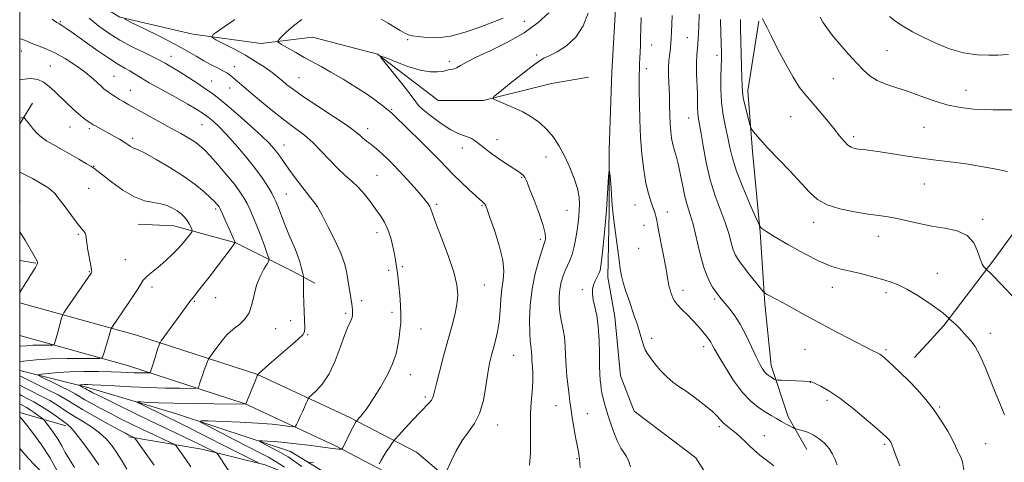
# Model space of a CAD drawing. Extents: x 2194800 to 2197700, y 302300 to 305200.
# Drawn here: x 2195000 to 2195348, y 303701 to 303857 of the extents above; entities that cross this region are included whole.
import ezdxf

# ---------------------------------------------------------------- set-up
doc = ezdxf.new("R2010")
doc.units = 0
doc.header["$MEASUREMENT"] = 0
doc.linetypes.add('rvrstm', pattern=[117.1, 50, -3.9, 0.5, -3.9, 0.5, -3.9, 0.5, -3.9, 50])
for name, color, linetype, lineweight in [('BREAKLINE DTM HARD', 7, 'Continuous', 0), ('CONTOUR INDEX', 41, 'Continuous', 13), ('CONTOUR INTERMEDIATE', 44, 'Continuous', 0), ('GRID LINE', 7, 'Continuous', 0), ('SPOT ELEVATION DTM', 2, 'Continuous', 13), ('STREAM - RIVER SINGLE LINE', 142, 'rvrstm', 0)]:
    doc.layers.add(name, color=color, linetype=linetype, lineweight=lineweight)

msp = doc.modelspace()

# ---------------------------------------------------------------- linework, layer by layer
at = {"layer": 'BREAKLINE DTM HARD', "extrusion": (0.05454426625547457, 0.08725886454686117, 0.9946913157239509), "elevation": 147308.2685300731, "flags": 128}
msp.add_lwpolyline([(-1700244.149039318, -1413436.667199097), (-1700244.149039318, -1413445.316055957)], dxfattribs=at)
at = {"layer": 'BREAKLINE DTM HARD', "extrusion": (0.1184601468789813, -0.01979227940743241, 0.992761531928624), "elevation": 255082.6213921826, "flags": 128}
msp.add_lwpolyline([(661344.7445367101, -2099490.359642992), (661344.7445367101, -2099496.129728347)], dxfattribs=at)
at = {"layer": 'BREAKLINE DTM HARD', "extrusion": (-0.04399950973652539, -0.04827508047064005, 0.9978644996934699), "elevation": -110193.3812233421, "flags": 128}
msp.add_lwpolyline([(1417905.669480377, 1699735.671273573), (1417905.669480377, 1699727.250929162)], dxfattribs=at)
at = {"layer": 'BREAKLINE DTM HARD', "extrusion": (0.1874945944014744, -0.05443428487814968, 0.980756180556631), "elevation": 396082.7837025819, "flags": 128}
msp.add_lwpolyline([(903667.028244518, -1984130.909890242), (903667.028244518, -1984148.24783147)], dxfattribs=at)
at = {"layer": 'BREAKLINE DTM HARD'}
for points in [[(2195000, 303879.259, 1070.781), (2195015.11, 303870.86, 1069.45), (2195035.43, 303858.27, 1068.03), (2195061.22, 303852.27, 1066.48), (2195085.37, 303849.01, 1064.52), (2195103.48, 303851.23, 1062.8), (2195126.53, 303845.23, 1062.02), (2195147.4, 303829.35, 1060.72), (2195147.95, 303828.8, 1060.3), (2195163.87, 303828.83, 1060.18), (2195188, 303834.9, 1058.69), (2195201.17, 303837.11, 1058.4)], [(2195261.33, 303856.91, 1069.85), (2195257.48, 303832.22, 1068.55), (2195259.13, 303810.82, 1067.65), (2195261.87, 303782.29, 1065.87), (2195263.51, 303757.05, 1063.67), (2195265.7, 303735.11, 1062.6), (2195271.73, 303717, 1060.46), (2195278.31, 303705.48, 1059.21)], [(2195394.37, 303849.99, 1074.17), (2195375.61, 303823.83, 1071.87), (2195361.78, 303796.19, 1069.57), (2195344.5, 303772.49, 1068.4), (2195326.72, 303749.3, 1065.72), (2195322.02, 303744.16, 1065.26)], [(2195041.86, 303785.07, 1078.82), (2195054.48, 303784.52, 1078.88), (2195076.43, 303778.48, 1075.97), (2195096.18, 303768.6, 1072.7), (2195104.41, 303764.21, 1071.34)], [(2195321.22, 302913.2, 1039.12), (2195316.56, 302919.9, 1039.19), (2195299.85, 302949.95, 1040.35), (2195286.29, 302990.44, 1040.56), (2195276.33, 303038.46, 1040.77), (2195269.97, 303117.63, 1042.13), (2195264.03, 303194.25, 1043.97), (2195256.16, 303268.9, 1046.07), (2195249.62, 303337.78, 1048.37), (2195236.33, 303370.09, 1048.9), (2195210.07, 303406.14, 1051.15), (2195188.39, 303441.08, 1053.72), (2195180.43, 303472.29, 1055.24), (2195182.21, 303555.88, 1057.13), (2195185.07, 303631.87, 1060.17), (2195169.36, 303679.86, 1062.48), (2195140.28, 303704.47, 1064.79), (2195116.68, 303716.74, 1068.36), (2195083.86, 303732.09, 1072.03), (2195041.32, 303745.88, 1076.96), (2195000, 303757.344, 1081.762)], [(2195321.2, 302893.58, 1038.99), (2195307.04, 302913.97, 1039.19), (2195289.56, 302945.41, 1040.35), (2195275.46, 302987.51, 1040.56), (2195265.22, 303036.87, 1040.77), (2195258.8, 303116.75, 1042.13), (2195252.88, 303193.23, 1043.97), (2195245.02, 303267.78, 1046.07), (2195238.63, 303335.06, 1048.37), (2195226.48, 303364.58, 1048.9), (2195200.77, 303399.88, 1051.15), (2195177.96, 303436.64, 1053.72), (2195169.2, 303471, 1055.24), (2195171.01, 303556.21, 1057.13), (2195173.8, 303630.29, 1060.17), (2195159.7, 303673.36, 1062.48), (2195134, 303695.11, 1064.79), (2195111.72, 303706.69, 1068.36), (2195079.74, 303721.65, 1072.03), (2195038.09, 303735.15, 1076.96), (2195000, 303745.719, 1081.422)], [(2195000, 303733.358, 1076.804), (2195024.06, 303727.38, 1073.55), (2195055.06, 303718.23, 1070.72), (2195095.74, 303704.73, 1066.94), (2195120.94, 303689.28, 1062.85), (2195138.87, 303677.69, 1060.65), (2195155.36, 303657.86, 1059.7), (2195162.18, 303630.27, 1058.97), (2195160.31, 303588.64, 1056.97), (2195155.12, 303496.64, 1054.51), (2195156.62, 303463.72, 1053.25), (2195173.14, 303422.6, 1051.99), (2195186.633, 303385.088, 1049.885)], [(2195038.56, 303709.91, 1078.29), (2195064.35, 303705.51, 1074.72), (2195086.84, 303700.02, 1071.75), (2195108.78, 303691.24, 1068.9), (2195123.05, 303683.56, 1066.7), (2195134.02, 303667.65, 1065.75), (2195140.6, 303648.44, 1066.22), (2195142.24, 303634.73, 1067.17)]]:
    msp.add_polyline3d(points, dxfattribs=at)
at = {"layer": 'CONTOUR INDEX', "flags": 128}
for points, elevation in [([(2195198.1619, 303699.041), (2195197.96, 303701.889), (2195197.663, 303703.9400000001), (2195197.208, 303706.333), (2195196.568, 303709.861), (2195195.863, 303713.937), (2195195.247, 303717.626), (2195194.828, 303720.2760000001), (2195194.533, 303722.356), (2195194.244, 303724.618), (2195193.879, 303727.627), (2195193.499, 303731.202), (2195193.2, 303734.974), (2195193.037, 303738.6340000001), (2195192.894, 303742.0951), (2195192.614, 303745.327), (2195192.097, 303748.322), (2195191.482, 303751.1570000001), (2195190.965, 303753.9280000001), (2195190.705, 303756.7070000001), (2195190.719, 303759.4510000001), (2195190.989, 303762.089), (2195191.486, 303764.5550000001), (2195192.154, 303766.802), (2195192.927, 303768.7860000001), (2195193.745, 303770.5251), (2195194.561, 303772.296), (2195195.335, 303774.4389000001), (2195196.028, 303777.171), (2195196.6199, 303780.2100000001), (2195197.097, 303783.15), (2195197.448, 303785.6850000001), (2195197.697, 303787.9130000001), (2195197.871, 303790.029), (2195197.962, 303792.23), (2195197.817, 303794.719), (2195197.244, 303797.698), (2195196.115, 303801.2770000001), (2195194.549, 303805.194), (2195192.726, 303809.0910000001), (2195190.789, 303812.6680000001), (2195188.713, 303815.851), (2195186.434, 303818.6200000001), (2195183.895, 303820.976), (2195181.057, 303823.001), (2195177.891, 303824.797), (2195174.461, 303826.4280000001), (2195171.222, 303827.8050000001), (2195168.726, 303828.801), (2195167.465, 303829.421), (2195167.694, 303830.208), (2195169.61, 303831.8360000001), (2195173.178, 303834.7010000001), (2195177.441, 303838.0930000001), (2195181.211, 303841.025), (2195183.656, 303842.7870000001), (2195185.36, 303843.779), (2195187.267, 303844.682), (2195190.0559, 303846.084), (2195193.369, 303848.2280000001), (2195196.588, 303851.2670000001), (2195199.1899, 303855.2380000001), (2195201.037, 303859.724)], 1060), ([(2195093.601, 303699.221), (2195090.67, 303701.1), (2195087.939, 303702.6919), (2195084.957, 303704.274), (2195075.973, 303708.8731), (2195066.239, 303713.888), (2195063.969, 303715.1290000001), (2195064.087, 303715.556), (2195066.694, 303715.5320000001), (2195071.657, 303715.3640000001), (2195077.901, 303715.111), (2195084.12, 303714.774), (2195089.228, 303714.3640000001), (2195093.0269, 303713.9550000001), (2195095.545, 303713.6301000001), (2195096.888, 303713.485), (2195097.495, 303713.659), (2195097.886, 303714.302), (2195098.474, 303715.497), (2195099.231, 303717.0710000001), (2195100.0221, 303718.785), (2195100.731, 303720.416), (2195101.304, 303721.8080000001), (2195101.707, 303722.822), (2195101.971, 303723.4110000001), (2195102.384, 303723.9060000001), (2195103.3, 303724.731), (2195104.956, 303726.2660000001), (2195107.11, 303728.708), (2195109.403, 303732.2100000001), (2195111.526, 303736.743), (2195113.366, 303741.5550000001), (2195114.859, 303745.7100000001), (2195115.964, 303748.5119), (2195117.224, 303751.289), (2195117.514, 303752.1610000001), (2195117.656, 303752.9300000001), (2195117.703, 303753.626), (2195117.697, 303754.2880000001), (2195117.649, 303755.001), (2195117.558, 303755.8590000001), (2195117.423, 303756.947), (2195117.235, 303758.2990000001), (2195116.986, 303759.936), (2195115.96, 303766.203), (2195115.568, 303768.501), (2195114.872, 303771.2280000001), (2195113.537, 303774.824), (2195111.397, 303779.4730000001), (2195108.963, 303784.3200000001), (2195106.91, 303788.2540000001), (2195105.189, 303791.469), (2195105.055, 303791.611), (2195104.8969, 303791.801), (2195102.9561, 303794.291), (2195100.594, 303797.35), (2195097.751, 303801.0700000001), (2195095.123, 303804.5870000001), (2195093.235, 303807.235), (2195091.935, 303809.1420000001), (2195090.905, 303810.6300000001), (2195089.798, 303812.0430000001), (2195088.166, 303813.801), (2195085.531, 303816.3420000001), (2195081.658, 303819.8910000001), (2195077.258, 303823.813), (2195073.2839, 303827.2560000001), (2195070.407, 303829.617), (2195068.1761, 303831.274), (2195065.862, 303832.8540000001), (2195062.942, 303834.8150000001), (2195059.727, 303836.9510000001), (2195056.735, 303838.8860000001), (2195054.379, 303840.3310000001), (2195052.651, 303841.3300000001), (2195051.438, 303842.013), (2195050.539, 303842.535), (2195049.3941, 303843.16), (2195047.353, 303844.177), (2195043.992, 303845.7920000001), (2195039.787, 303847.8740000001), (2195035.4361, 303850.2070000001), (2195031.495, 303852.626), (2195027.942, 303855.1730000001), (2195024.6101, 303857.9390000001)], 1070), ([(2195219.789, 303858.235), (2195219.633, 303854.2940000001), (2195219.527, 303851.013), (2195219.459, 303848.3200000001), (2195219.39, 303846.002), (2195219.294, 303843.876), (2195219.189, 303841.8810000001), (2195219.105, 303839.9880000001), (2195219.065, 303838.083), (2195219.06, 303835.719), (2195219.075, 303832.3620000001), (2195219.111, 303827.6620000001), (2195219.227, 303821.991), (2195219.5, 303815.9010000001), (2195219.985, 303809.9080000001), (2195220.653, 303804.3850000001), (2195221.453, 303799.666), (2195222.327, 303795.9940000001), (2195223.183, 303793.24), (2195223.919, 303791.1840000001), (2195224.46, 303789.6190000001), (2195224.83, 303788.4070000001), (2195225.08, 303787.422), (2195225.274, 303786.4570000001), (2195225.541, 303784.976), (2195226.025, 303782.361), (2195228.544, 303769.2170000001), (2195229.1, 303766.172), (2195229.447, 303764.213), (2195229.702, 303762.904), (2195229.961, 303761.868), (2195230.242, 303760.953), (2195230.545, 303760.068), (2195230.906, 303759.1209), (2195231.501, 303758.0099000001), (2195232.542, 303756.6350000001), (2195234.153, 303754.937), (2195236.102, 303753.0270000001), (2195238.067, 303751.0580000001), (2195239.782, 303749.175), (2195241.199, 303747.4839000001), (2195243.1841, 303745.0270000001), (2195243.836, 303744.1950000001), (2195244.36, 303743.4229000001), (2195244.879, 303742.492), (2195245.699, 303740.965), (2195247.169, 303738.3480000001), (2195249.514, 303734.393), (2195252.449, 303729.824), (2195255.562, 303725.611), (2195258.507, 303722.501), (2195261.194, 303720.346), (2195263.601, 303718.7770000001), (2195265.72, 303717.4790000001), (2195267.609, 303716.3530000001), (2195269.3441, 303715.355), (2195270.962, 303714.459), (2195273.37, 303713.172), (2195273.96, 303712.873), (2195274.444, 303712.697), (2195276.642, 303712.1300000001), (2195278.516, 303711.5150000001), (2195280.605, 303710.577), (2195282.677, 303709.269), (2195284.584, 303707.65), (2195286.201, 303705.8040000001), (2195287.438, 303703.827), (2195288.353, 303701.866), (2195289.037, 303700.0750000001)], 1060), ([(2195262.6141, 303857.7940000001), (2195262.945, 303856.971), (2195264.245, 303854.5380000001), (2195265.726, 303851.6739000001), (2195268.009, 303847.165), (2195270.741, 303841.893), (2195273.435, 303837.047), (2195275.7449, 303833.49), (2195277.859, 303830.7980000001), (2195280.1031, 303828.2230000001), (2195282.692, 303825.208), (2195285.403, 303821.9680000001), (2195287.902, 303818.9110000001), (2195289.931, 303816.376), (2195291.541, 303814.4350000001), (2195292.858, 303813.09), (2195294.018, 303812.3080000001), (2195295.201, 303811.914), (2195296.596, 303811.6960000001), (2195298.405, 303811.4670000001), (2195300.882, 303811.139), (2195304.294, 303810.649), (2195313.7721, 303809.2010000001), (2195318.694, 303808.486), (2195323.046, 303807.92), (2195327.038, 303807.436), (2195331.05, 303806.927), (2195335.376, 303806.3040000001), (2195339.959, 303805.562), (2195344.653, 303804.714), (2195349.288, 303803.796)], 1070), ([(2195000, 303741.921), (2195000.443, 303741.965), (2195002.401, 303742.1400000001), (2195004.62, 303742.2810000001), (2195006.977, 303742.351), (2195009.167, 303742.367), (2195010.84, 303742.3601), (2195011.76, 303742.3750000001), (2195012.142, 303742.52), (2195012.311, 303742.921), (2195012.879, 303744.8471000001), (2195013.329, 303746.4280000001), (2195014.829, 303751.91), (2195015.125, 303752.8630000001), (2195015.641, 303753.8080000001), (2195016.823, 303755.5540000001), (2195025.27, 303767.8540000001), (2195025.42, 303768.1), (2195025.484, 303768.3360000001), (2195025.443, 303768.985), (2195025.203, 303770.4500000001), (2195024.148, 303775.8860000001), (2195023.689, 303778.5220000001), (2195023.475, 303780.27), (2195023.3679, 303781.301), (2195023.156, 303781.971), (2195022.648, 303782.639), (2195021.72, 303783.675), (2195020.265, 303785.4500000001), (2195018.262, 303788.1560000001), (2195016.035, 303791.252), (2195013.991, 303794.019), (2195012.425, 303795.9180000001), (2195011.171, 303797.137), (2195009.951, 303798.047), (2195008.512, 303798.9670000001), (2195006.721, 303800.0060000001), (2195004.472, 303801.221), (2195001.744, 303802.628), (2195000, 303803.4981)], 1080), ([(2195037.895, 303698.546), (2195036.18, 303701.3590000001), (2195034.355, 303704.2320000001), (2195032.552, 303706.85), (2195030.6, 303709.2120000001), (2195028.248, 303711.3949000001), (2195025.349, 303713.465), (2195022.157, 303715.443), (2195019.0259, 303717.34), (2195016.204, 303719.17), (2195013.502, 303720.9560000001), (2195010.623, 303722.725), (2195007.4021, 303724.4749), (2195004.206, 303726.083), (2195001.5341, 303727.398), (2195000, 303728.1840000001)], 1080)]:
    msp.add_lwpolyline(points, dxfattribs=dict(at, elevation=elevation))
at = {"layer": 'CONTOUR INTERMEDIATE', "flags": 128}
for points, elevation in [([(2195180.277, 303699.893), (2195180.582, 303704.2320000001), (2195180.668, 303708.2279000001), (2195180.627, 303711.763), (2195180.578, 303715.062), (2195180.647, 303718.436), (2195180.91, 303722.0910000001), (2195181.243, 303725.8200000001), (2195181.471, 303729.3149000001), (2195181.47, 303732.322), (2195181.317, 303734.828), (2195181.142, 303736.8749000001), (2195181.039, 303738.519), (2195180.972, 303739.856), (2195180.873, 303740.996), (2195180.695, 303742.132), (2195180.4909, 303743.802), (2195180.336, 303746.632), (2195180.316, 303751.02), (2195180.554, 303756.4660000001), (2195181.183, 303762.246), (2195182.257, 303767.687), (2195183.511, 303772.3200000001), (2195184.6001, 303775.73), (2195185.598, 303778.6340000001), (2195185.777, 303779.248), (2195185.9, 303780.1350000001), (2195185.756, 303781.7760000001), (2195185.054, 303784.6190000001), (2195183.638, 303788.845), (2195181.885, 303793.5760000001), (2195180.307, 303797.664), (2195179.283, 303800.251), (2195178.659, 303801.623), (2195178.148, 303802.3520000001), (2195177.484, 303802.944), (2195176.482, 303803.6360000001), (2195172.883, 303805.941), (2195170.471, 303807.529), (2195168.09, 303809.166), (2195166.0161, 303810.692), (2195164.232, 303812.078), (2195162.645, 303813.3310000001), (2195161.173, 303814.444), (2195159.763, 303815.3700000001), (2195158.372, 303816.0479000001), (2195156.904, 303816.5090000001), (2195155.061, 303817.149), (2195152.491, 303818.454), (2195149.054, 303820.7050000001), (2195145.448, 303823.351), (2195142.58, 303825.637), (2195141.024, 303827.0980000001), (2195140.013, 303828.4300000001), (2195138.447, 303830.618), (2195135.589, 303834.278), (2195132.148, 303838.5310000001), (2195129.198, 303842.1300000001), (2195127.646, 303844.099), (2195127.735, 303844.5550000001), (2195129.541, 303843.8900000001), (2195132.975, 303842.5160000001), (2195137.292, 303840.9240000001), (2195141.581, 303839.6310000001), (2195145.089, 303839.0170000001), (2195147.6999, 303838.938), (2195149.454, 303839.118), (2195150.45, 303839.3260000001), (2195151.012, 303839.507), (2195151.522, 303839.6520000001), (2195152.284, 303839.775), (2195153.298, 303839.9840000001), (2195154.485, 303840.4130000001), (2195155.885, 303841.188), (2195157.995, 303842.409), (2195161.431, 303844.171), (2195166.532, 303846.5360000001), (2195172.537, 303849.441), (2195178.408, 303852.79), (2195183.29, 303856.416), (2195187.0549, 303859.8590000001)], 1062), ([(2195230.692, 303858.8840000001), (2195230.603, 303855.8580000001), (2195230.49, 303853.11), (2195230.373, 303850.806), (2195230.266, 303849.041), (2195230.144, 303847.6200000001), (2195229.972, 303846.278), (2195229.737, 303844.7650000001), (2195229.511, 303842.905), (2195229.387, 303840.5370000001), (2195229.425, 303837.569), (2195229.721, 303830.596), (2195229.8231, 303827.052), (2195229.902, 303823.682), (2195230.015, 303820.605), (2195230.21, 303817.9020000001), (2195230.5191, 303815.5060000001), (2195230.967, 303813.311), (2195231.565, 303811.1800000001), (2195232.2619, 303808.8361000001), (2195232.993, 303805.9680000001), (2195233.711, 303802.409), (2195234.435, 303798.5589000001), (2195235.206, 303794.9620000001), (2195236.057, 303791.941), (2195237.009, 303788.9350000001), (2195238.078, 303785.16), (2195240.5981, 303774.5590000001), (2195242.037, 303769.444), (2195243.556, 303765.577), (2195245.015, 303762.8810000001), (2195246.248, 303761.066), (2195247.168, 303759.8210000001), (2195248.016, 303758.7560000001), (2195250.7, 303755.5930000001), (2195252.655, 303753.0380000001), (2195254.776, 303749.751), (2195256.873, 303745.8), (2195258.801, 303741.7220000001), (2195260.43, 303738.1670000001), (2195261.67, 303735.6290000001), (2195262.605, 303733.976), (2195263.36, 303732.9180000001), (2195264.045, 303732.197), (2195264.701, 303731.6790000001), (2195265.352, 303731.2590000001), (2195267.046, 303730.2380000001), (2195267.36, 303730.09), (2195267.947, 303730.013), (2195269.3119, 303729.941), (2195274.608, 303729.692), (2195277.098, 303729.5850000001), (2195279.489, 303729.508), (2195279.699, 303729.4500000001), (2195280.198, 303729.2330000001), (2195281.294, 303728.7320000001), (2195283.25, 303727.791), (2195286.139, 303726.1620000001), (2195289.986, 303723.567), (2195294.655, 303719.9350000001), (2195299.362, 303716.0090000001), (2195303.164, 303712.7330000001), (2195306.369, 303709.9300000001), (2195306.762, 303709.5540000001), (2195307.076, 303709.225), (2195307.396, 303708.861), (2195307.701, 303708.4720000001), (2195307.995, 303708.0060000001), (2195308.384, 303707.155), (2195309.004, 303705.545), (2195309.962, 303702.949), (2195311.266, 303699.709)], 1062), ([(2195240.311, 303859.4080000001), (2195240.14, 303854.8970000001), (2195239.907, 303850.687), (2195239.629, 303847.4870000001), (2195239.383, 303844.851), (2195239.263, 303842.0430000001), (2195239.327, 303838.547), (2195239.641, 303831.1730000001), (2195239.691, 303828.334), (2195239.695, 303826.153), (2195239.743, 303824.4400000001), (2195239.914, 303822.914), (2195240.811, 303817.7371), (2195241.62, 303812.8740000001), (2195242.727, 303806.9330000001), (2195244.1801, 303800.7770000001), (2195245.966, 303795.123), (2195249.485, 303785.671), (2195250.689, 303781.839), (2195251.559, 303778.628), (2195252.287, 303776.083), (2195253.07, 303774.153), (2195254.119, 303772.422), (2195255.65, 303770.3810000001), (2195257.748, 303767.72), (2195261.821, 303762.6310000001), (2195262.867, 303761.3520000001), (2195263.458, 303760.773), (2195264.1, 303760.3979), (2195265.238, 303759.7980000001), (2195267.066, 303758.818), (2195269.718, 303757.366), (2195277.691, 303752.9560000001), (2195282.815, 303750.1780000001), (2195288.422, 303747.2110000001), (2195293.818, 303744.4020000001), (2195300.967, 303740.7330000001), (2195303.724, 303739.368), (2195304.142, 303739.1410000001), (2195304.57, 303738.855), (2195305.116, 303738.4240000001), (2195305.943, 303737.708), (2195307.227, 303736.556), (2195309.094, 303734.8480000001), (2195311.476, 303732.5980000001), (2195314.255, 303729.851), (2195317.299, 303726.6610000001), (2195320.408, 303723.128), (2195323.366, 303719.3580000001), (2195325.979, 303715.502), (2195328.144, 303711.871), (2195329.782, 303708.817), (2195330.866, 303706.589), (2195331.5769, 303705.0170000001), (2195332.154, 303703.828), (2195332.7709, 303702.6919), (2195333.365, 303701.0540000001), (2195333.813, 303698.306)], 1064), ([(2195283.017, 303858.373), (2195283.999, 303856.6040000001), (2195285.371, 303854.5320000001), (2195287.329, 303851.958), (2195289.964, 303848.7940000001), (2195292.947, 303845.383), (2195295.843, 303842.1800000001), (2195298.35, 303839.547), (2195300.698, 303837.48), (2195303.248, 303835.883), (2195306.294, 303834.633), (2195309.851, 303833.4890000001), (2195313.866, 303832.1800000001), (2195318.273, 303830.539), (2195322.963, 303828.8050000001), (2195327.8131, 303827.3200000001), (2195332.665, 303826.3470000001), (2195337.213, 303825.8250000001), (2195341.117, 303825.61), (2195344.266, 303825.5710000001), (2195347.484, 303825.6020000001), (2195351.827, 303825.6080000001)], 1072), ([(2195307.554, 303858.59), (2195309.791, 303856.8040000001), (2195312.455, 303855.0360000001), (2195315.652, 303853.1811), (2195319.469, 303851.191), (2195323.93, 303849.083), (2195328.797, 303847.1350000001), (2195333.765, 303845.691), (2195338.518, 303844.9880000001), (2195342.686, 303844.8320000001), (2195345.885, 303844.9251000001), (2195349.632, 303845.095)], 1074), ([(2195084.477, 303700.708), (2195078.094, 303703.887), (2195074.046, 303705.932), (2195064.319, 303710.9020000001), (2195059.954, 303713.116), (2195056.647, 303714.7560000001), (2195051.359, 303717.3030000001), (2195042.911, 303721.444), (2195041.658, 303722.0910000001), (2195041.629, 303722.3011), (2195042.7951, 303722.257), (2195045.178, 303722.116), (2195048.973, 303721.9460000001), (2195054.422, 303721.791), (2195061.454, 303721.6850000001), (2195068.751, 303721.623), (2195079.993, 303721.529), (2195080.008, 303721.541), (2195083.447, 303730.2390000001), (2195083.947, 303731.471), (2195084.267, 303732.045), (2195084.681, 303732.4500000001), (2195089.092, 303736.29), (2195095.674, 303741.9770000001), (2195098.499, 303744.441), (2195100.099, 303745.949), (2195100.707, 303747.046), (2195100.77, 303748.53), (2195100.532, 303754.123), (2195100.417, 303757.4570000001), (2195100.3701, 303760.534), (2195100.373, 303763.0980000001), (2195100.398, 303765.975), (2195100.32, 303766.694), (2195100.095, 303767.7100000001), (2195099.672, 303769.4720000001), (2195099.06, 303771.7539000001), (2195098.286, 303774.164), (2195097.37, 303776.4300000001), (2195096.315, 303778.752), (2195095.122, 303781.4510000001), (2195093.817, 303784.6960000001), (2195092.5451, 303788.0420000001), (2195091.478, 303790.893), (2195090.711, 303792.8569000001), (2195090.02, 303794.361), (2195089.102, 303796.0360000001), (2195087.696, 303798.3929), (2195085.698, 303801.454), (2195083.0469, 303805.1229000001), (2195079.774, 303809.2320000001), (2195076.28, 303813.333), (2195073.061, 303816.9080000001), (2195070.488, 303819.574), (2195068.44, 303821.492), (2195066.671, 303822.9620000001), (2195064.893, 303824.279), (2195062.651, 303825.7270000001), (2195059.45, 303827.589), (2195055.04, 303830.023), (2195050.167, 303832.6840000001), (2195045.823, 303835.105), (2195042.744, 303836.931), (2195040.644, 303838.2560000001), (2195038.979, 303839.2899), (2195037.231, 303840.2710000001), (2195034.985, 303841.557), (2195031.852, 303843.5370000001), (2195027.668, 303846.41), (2195023.157, 303849.617), (2195019.271, 303852.41), (2195016.725, 303854.2180000001), (2195015.305, 303855.192), (2195014.561, 303855.6620000001), (2195014.029, 303855.963), (2195013.185, 303856.4670000001), (2195011.488, 303857.552)], 1072), ([(2195099.769, 303699.4770000001), (2195097.106, 303701.3520000001), (2195094.895, 303702.84), (2195093.3081, 303703.8370000001), (2195092.039, 303704.5480000001), (2195085.521, 303707.9020000001), (2195084.734, 303708.3320000001), (2195084.775, 303708.48), (2195085.678, 303708.4720000001), (2195087.467, 303708.404), (2195090.121, 303708.251), (2195093.606, 303707.954), (2195097.7841, 303707.4870000001), (2195102.102, 303706.9390000001), (2195110.557, 303705.8050000001), (2195111.821, 303705.654), (2195112.712, 303705.573), (2195113.3189, 303705.5380000001), (2195113.693, 303705.5269000001), (2195113.9131, 303705.5800000001), (2195114.177, 303705.969), (2195114.71, 303707.028), (2195116.779, 303711.203), (2195117.789, 303713.2100000001), (2195118.445, 303714.4680000001), (2195118.794, 303715.0919000001), (2195119.043, 303715.4719000001), (2195119.17, 303715.621), (2195119.951, 303716.4770000001), (2195120.654, 303717.2789), (2195121.495, 303718.297), (2195122.458, 303719.5580000001), (2195123.684, 303721.3210000001), (2195125.36, 303723.9060000001), (2195127.557, 303727.4820000001), (2195129.888, 303731.6120000001), (2195131.855, 303735.7070000001), (2195133.09, 303739.297), (2195133.754, 303742.383), (2195134.1381, 303745.0820000001), (2195134.472, 303747.547), (2195134.731, 303750.0640000001), (2195134.825, 303752.9500000001), (2195134.7, 303756.387), (2195134.425, 303760.001), (2195134.102, 303763.28), (2195133.815, 303765.8360000001), (2195133.572, 303767.784), (2195133.17, 303770.819), (2195132.923, 303772.444), (2195132.544, 303774.5370000001), (2195131.97, 303777.273), (2195131.191, 303780.333), (2195130.209, 303783.274), (2195129.022, 303785.779), (2195127.608, 303788.0380000001), (2195125.939, 303790.366), (2195124.009, 303792.9780000001), (2195121.892, 303795.682), (2195119.684, 303798.187), (2195117.4441, 303800.319), (2195115.097, 303802.372), (2195112.531, 303804.7550000001), (2195109.68, 303807.7330000001), (2195106.657, 303810.981), (2195103.622, 303814.0260000001), (2195100.649, 303816.566), (2195097.478, 303818.9620000001), (2195093.769, 303821.747), (2195089.361, 303825.247), (2195084.831, 303828.9770000001), (2195080.937, 303832.246), (2195075.416, 303836.9680000001), (2195074.49, 303837.7370000001), (2195073.467, 303838.463), (2195072.077, 303839.27), (2195070.127, 303840.2610000001), (2195067.74, 303841.4600000001), (2195065.119, 303842.8691000001), (2195062.353, 303844.5060000001), (2195059.088, 303846.4570000001), (2195054.854, 303848.818), (2195049.474, 303851.584), (2195043.916, 303854.316), (2195039.442, 303856.47), (2195037.085, 303857.6780000001)], 1068), ([(2195127.107, 303700.356), (2195127.702, 303701.464), (2195128.541, 303702.905), (2195129.61, 303704.6030000001), (2195130.708, 303706.278), (2195131.589, 303707.5970000001), (2195132.141, 303708.3939), (2195132.774, 303709.154), (2195134.031, 303710.5320000001), (2195136.255, 303712.947), (2195138.991, 303715.894), (2195141.586, 303718.6350000001), (2195144.808, 303721.931), (2195145.606, 303722.9060000001), (2195146.089, 303723.887), (2195146.533, 303725.4770000001), (2195147.236, 303728.3370000001), (2195148.404, 303732.8630000001), (2195149.88, 303738.3900000001), (2195151.41, 303743.9851), (2195152.774, 303748.8960000001), (2195153.8651, 303753.094), (2195154.605, 303756.7280000001), (2195154.899, 303760.0370000001), (2195154.579, 303763.628), (2195153.457, 303768.1960000001), (2195151.487, 303774.0980000001), (2195149.182, 303780.324), (2195147.196, 303785.5271000001), (2195145.399, 303790.3790000001), (2195144.976, 303791.327), (2195144.379, 303792.2990000001), (2195143.386, 303793.621), (2195141.808, 303795.52), (2195139.555, 303798.11), (2195136.922, 303801.052), (2195134.305, 303803.8920000001), (2195132.0179, 303806.2720000001), (2195130.064, 303808.2060000001), (2195128.362, 303809.8040000001), (2195126.8459, 303811.16), (2195125.478, 303812.3210000001), (2195124.233, 303813.323), (2195122.053, 303814.998), (2195121.135, 303815.763), (2195120.218, 303816.6030000001), (2195118.671, 303817.8700000001), (2195115.737, 303819.98), (2195111.003, 303823.149), (2195105.44, 303826.806), (2195100.366, 303830.182), (2195096.792, 303832.686), (2195094.508, 303834.4230000001), (2195092.9949, 303835.6780000001), (2195091.767, 303836.721), (2195090.465, 303837.778), (2195088.76, 303839.0600000001), (2195086.394, 303840.724), (2195083.391, 303842.691), (2195079.844, 303844.829), (2195075.94, 303846.9820000001), (2195072.232, 303848.9110000001), (2195069.365, 303850.356), (2195067.942, 303851.2390000001), (2195068.391, 303852.2170000001), (2195071.095, 303854.127), (2195076.101, 303857.4870000001)], 1066), ([(2195150.502, 303696.719), (2195152.535, 303701.269), (2195154.334, 303704.9390000001), (2195156.448, 303708.574), (2195158.6891, 303711.6400000001), (2195160.831, 303714.6020000001), (2195162.64, 303718.17), (2195163.946, 303722.7930000001), (2195164.8569, 303727.855), (2195165.546, 303732.4720000001), (2195166.168, 303736.003), (2195166.793, 303738.751), (2195167.4751, 303741.262), (2195168.235, 303743.996), (2195168.975, 303747.095), (2195169.5659, 303750.6161), (2195169.9299, 303754.541), (2195170.185, 303758.5440000001), (2195170.499, 303762.2230000001), (2195170.9419, 303765.365), (2195171.189, 303768.5260000001), (2195170.815, 303772.4510000001), (2195169.5659, 303777.561), (2195167.862, 303782.9830000001), (2195166.291, 303787.5220000001), (2195165.306, 303790.289), (2195164.799, 303791.623), (2195164.526, 303792.171), (2195164.282, 303792.4820000001), (2195164.023, 303792.713), (2195163.743, 303792.922), (2195163.384, 303793.209), (2195162.662, 303793.846), (2195161.24, 303795.148), (2195158.927, 303797.3), (2195156.112, 303799.965), (2195153.331, 303802.6740000001), (2195150.932, 303805.122), (2195148.515, 303807.644), (2195145.492, 303810.741), (2195141.5321, 303814.6740000001), (2195137.347, 303818.7660000001), (2195131.88, 303824.046), (2195130.785, 303825.0481000001), (2195129.835, 303825.8370000001), (2195128.355, 303827.019), (2195126.098, 303828.7160000001), (2195122.923, 303830.926), (2195118.823, 303833.584), (2195114.32, 303836.368), (2195110.066, 303838.8911000001), (2195106.541, 303840.8810000001), (2195100.622, 303844.0860000001), (2195097.582, 303845.7871000001), (2195094.733, 303847.421), (2195092.5451, 303848.691), (2195091.404, 303849.441), (2195091.352, 303850.0710000001), (2195092.343, 303851.121), (2195094.279, 303852.9550000001), (2195096.854, 303855.2330000001), (2195099.708, 303857.441)], 1064), ([(2195127.83, 303857.5550000001), (2195130.289, 303856.1471000001), (2195134.541, 303853.618), (2195136.184, 303852.708), (2195137.518, 303852.126), (2195138.935, 303851.7590000001), (2195140.925, 303851.4510000001), (2195143.867, 303851.1310000001), (2195147.718, 303851.068), (2195152.328, 303851.6200000001), (2195157.475, 303852.997), (2195162.657, 303854.828), (2195167.298, 303856.5969000001), (2195170.959, 303857.921)], 1064), ([(2195247.813, 303857.49), (2195247.922, 303852.6900000001), (2195248.111, 303845.7070000001), (2195248.122, 303843.497), (2195248.054, 303840.927), (2195247.924, 303837.263), (2195247.878, 303832.807), (2195248.099, 303828.1200000001), (2195248.699, 303823.6690000001), (2195249.53, 303819.5480000001), (2195250.374, 303815.753), (2195251.114, 303812.193), (2195252.0211, 303808.4051), (2195253.462, 303803.833), (2195255.637, 303798.2220000001), (2195258.06, 303792.5150000001), (2195260.076, 303787.9510000001), (2195261.208, 303785.4230000001), (2195261.696, 303784.4170000001), (2195261.957, 303784.073), (2195262.453, 303783.618), (2195263.823, 303782.632), (2195266.75, 303780.785), (2195271.591, 303777.9390000001), (2195277.393, 303774.7180000001), (2195282.881, 303771.938), (2195287.11, 303770.197), (2195290.474, 303769.213), (2195293.704, 303768.4879000001), (2195297.337, 303767.6259), (2195301.1419, 303766.6470000001), (2195304.698, 303765.6740000001), (2195307.732, 303764.7610000001), (2195310.568, 303763.682), (2195313.675, 303762.1420000001), (2195317.336, 303759.975), (2195321.0831, 303757.5430000001), (2195324.257, 303755.34), (2195326.365, 303753.7500000001), (2195327.561, 303752.7340000001), (2195328.48, 303751.827), (2195328.76, 303751.5710000001), (2195330.095, 303750.427), (2195331.169, 303749.469), (2195332.243, 303748.4330000001), (2195333.163, 303747.4280000001), (2195334.036, 303746.399), (2195335.039, 303745.2490000001), (2195336.307, 303743.833), (2195337.826, 303741.813), (2195339.541, 303738.8), (2195341.389, 303734.599), (2195345.098, 303725.1361000001), (2195346.765, 303721.203), (2195348.237, 303717.7000000001)], 1066), ([(2195254.8721, 303857.545), (2195254.914, 303854.165), (2195255.279, 303840.8961000001), (2195255.367, 303836.849), (2195255.41, 303834.0650000001), (2195255.528, 303831.9830000001), (2195255.869, 303829.7660000001), (2195256.516, 303826.8410000001), (2195257.293, 303823.714), (2195257.959, 303821.1570000001), (2195258.356, 303819.7070000001), (2195258.6681, 303818.959), (2195259.161, 303818.2710000001), (2195260.104, 303817.0759000001), (2195261.769, 303815.106), (2195264.431, 303812.1670000001), (2195268.186, 303808.2160000001), (2195272.409, 303803.812), (2195276.3, 303799.665), (2195279.333, 303796.339), (2195282.098, 303793.812), (2195285.466, 303791.915), (2195290.011, 303790.496), (2195295.137, 303789.4550000001), (2195299.957, 303788.7120000001), (2195303.8269, 303788.1690000001), (2195307.079, 303787.677), (2195310.29, 303787.073), (2195318.019, 303785.322), (2195322.477, 303784.4560000001), (2195327.136, 303783.7170000001), (2195331.515, 303782.7550000001), (2195335.049, 303781.115), (2195337.347, 303778.5380000001), (2195338.7, 303775.546), (2195339.569, 303772.8580000001), (2195340.327, 303771.029), (2195340.986, 303769.965), (2195341.472, 303769.4120000001), (2195341.95, 303768.943), (2195342.244, 303768.691), (2195342.856, 303768.145), (2195344.225, 303766.8040000001), (2195346.84, 303764.099), (2195350.906, 303759.77)], 1068), ([(2195076.833, 303693.508), (2195070.195, 303703.568), (2195069.727, 303704.164), (2195069.378, 303704.389), (2195063.688, 303707.24), (2195060.979, 303708.5439), (2195052.39, 303712.588), (2195046.6261, 303715.3370000001), (2195040.167, 303718.4720000001), (2195033.903, 303721.5490000001), (2195028.887, 303724.0330000001), (2195025.876, 303725.539), (2195024.4469, 303726.273), (2195023.878, 303726.5870000001), (2195023.248, 303726.9670000001), (2195022.848, 303727.1850000001), (2195020.8649, 303728.1510000001), (2195020.844, 303728.2110000001), (2195021.058, 303728.2440000001), (2195021.488, 303728.29), (2195022.109, 303728.344), (2195022.897, 303728.388), (2195023.928, 303728.4010000001), (2195025.683, 303728.349), (2195028.745, 303728.1960000001), (2195033.474, 303727.9229000001), (2195039.34, 303727.6030000001), (2195045.595, 303727.324), (2195051.526, 303727.1570000001), (2195056.587, 303727.0820000001), (2195060.2709, 303727.0581), (2195062.267, 303727.0750000001), (2195063.056, 303727.257), (2195063.312, 303727.7590000001), (2195063.598, 303728.698), (2195064.024, 303730.0269000001), (2195064.585, 303731.6620000001), (2195065.255, 303733.481), (2195066.449, 303736.556), (2195066.774, 303737.339), (2195067.124, 303737.9450000001), (2195067.799, 303738.894), (2195068.997, 303740.54), (2195070.506, 303742.574), (2195072.01, 303744.518), (2195073.29, 303746.02), (2195074.507, 303747.214), (2195075.919, 303748.355), (2195077.678, 303749.688), (2195079.523, 303751.4130000001), (2195081.088, 303753.7180000001), (2195082.132, 303756.7000000001), (2195082.904, 303760.0870000001), (2195083.776, 303763.5150000001), (2195084.999, 303766.6461000001), (2195086.341, 303769.246), (2195087.452, 303771.1059), (2195088.039, 303772.186), (2195088.063, 303773.1130000001), (2195087.543, 303774.682), (2195086.534, 303777.4399000001), (2195085.23, 303780.949), (2195083.86, 303784.525), (2195082.607, 303787.6190000001), (2195081.467, 303790.2170000001), (2195080.392, 303792.444), (2195079.289, 303794.464), (2195077.894, 303796.6120000001), (2195075.896, 303799.2650000001), (2195073.141, 303802.6240000001), (2195070.075, 303806.197), (2195067.299, 303809.3150000001), (2195065.236, 303811.493), (2195063.593, 303812.9790000001), (2195061.9, 303814.204), (2195059.749, 303815.5430000001), (2195056.977, 303817.1429), (2195053.485, 303819.0971000001), (2195044.998, 303823.795), (2195038.605, 303827.3021), (2195036.77, 303828.323), (2195035.314, 303829.188), (2195033.89, 303830.1080000001), (2195032.543, 303831.023), (2195030.579, 303832.4010000001), (2195029.806, 303833.008), (2195028.798, 303833.9011), (2195027.302, 303835.2830000001), (2195025.252, 303837.0980000001), (2195022.629, 303839.2180000001), (2195019.468, 303841.5000000001), (2195016.031, 303843.714), (2195012.633, 303845.6080000001), (2195009.55, 303847.0060000001), (2195006.883, 303848.019), (2195004.697, 303848.8310000001), (2195003.019, 303849.5760000001), (2195001.748, 303850.192), (2195000.75, 303850.568), (2195000, 303850.6200000001)], 1074), ([(2195060.461, 303699.3140000001), (2195058.718, 303701.9101), (2195057.323, 303703.944), (2195055.611, 303706.3750000001), (2195055.182, 303706.909), (2195054.552, 303707.3250000001), (2195053.178, 303707.9770000001), (2195050.679, 303709.1350000001), (2195047.309, 303710.709), (2195043.477, 303712.524), (2195039.545, 303714.426), (2195035.667, 303716.346), (2195031.947, 303718.2390000001), (2195028.499, 303720.0490000001), (2195025.483, 303721.6890000001), (2195023.07, 303723.0641000001), (2195019.641, 303725.1310000001), (2195017.46, 303726.319), (2195014.358, 303727.8700000001), (2195010.962, 303729.5060000001), (2195008.158, 303730.8350000001), (2195006.666, 303731.579), (2195006.552, 303731.9020000001), (2195007.716, 303732.0820000001), (2195010.0551, 303732.3350000001), (2195013.438, 303732.627), (2195017.729, 303732.866), (2195022.703, 303732.9780000001), (2195027.783, 303732.9820000001), (2195032.306, 303732.914), (2195035.777, 303732.812), (2195040.524, 303732.6120000001), (2195042.448, 303732.5580000001), (2195044.089, 303732.5330000001), (2195045.284, 303732.525), (2195045.945, 303732.5760000001), (2195046.295, 303732.948), (2195046.634, 303733.9610000001), (2195047.862, 303738.0090000001), (2195048.502, 303740.061), (2195048.975, 303741.501), (2195049.286, 303742.3761000001), (2195049.47, 303742.856), (2195049.622, 303743.175), (2195050.065, 303743.8250000001), (2195059.935, 303757.4600000001), (2195060.41, 303758.0750000001), (2195060.872, 303758.6200000001), (2195061.808, 303759.764), (2195063.748, 303762.236), (2195066.957, 303766.409), (2195075.473, 303777.59), (2195076.094, 303778.469), (2195076.142, 303778.6981), (2195076.0331, 303778.965), (2195075.726, 303779.686), (2195073.969, 303783.7010000001), (2195072.702, 303786.569), (2195071.6, 303789.0360000001), (2195070.913, 303790.528), (2195070.519, 303791.2760000001), (2195070.208, 303791.7160000001), (2195069.763, 303792.2411), (2195068.9391, 303793.0970000001), (2195067.488, 303794.4880000001), (2195065.201, 303796.552), (2195062.0269, 303799.1630000001), (2195057.956, 303802.126), (2195053.127, 303805.2110000001), (2195048.292, 303808.034), (2195044.35, 303810.1740000001), (2195041.948, 303811.3520000001), (2195039.982, 303812.1689), (2195039.233, 303812.618), (2195038.261, 303813.2760000001), (2195036.959, 303814.1290000001), (2195035.272, 303815.1460000001), (2195033.342, 303816.248), (2195031.363, 303817.3420000001), (2195026.751, 303819.8350000001), (2195025.999, 303820.258), (2195025.4561, 303820.5980000001), (2195024.819, 303821.0330000001), (2195023.843, 303821.7160000001), (2195022.499, 303822.724), (2195020.816, 303824.1070000001), (2195018.842, 303825.882), (2195016.7, 303827.9130000001), (2195012.453, 303832.057), (2195010.448, 303833.8590000001), (2195008.474, 303835.295), (2195006.423, 303836.2381000001), (2195003.931, 303836.6030000001), (2195000.57, 303836.318), (2195000, 303836.198)], 1076), ([(2195000, 303736.5540000001), (2195001.324, 303736.697), (2195005.809, 303737.1080000001), (2195011.1179, 303737.4450000001), (2195016.789, 303737.6140000001), (2195022.0589, 303737.653), (2195026.087, 303737.6360000001), (2195028.301, 303737.671), (2195029.219, 303738.0210000001), (2195029.625, 303738.985), (2195031.39, 303744.8910000001), (2195032.358, 303748.269), (2195032.535, 303748.5921000001), (2195038.316, 303757.034), (2195040.269, 303759.9280000001), (2195041.891, 303762.4110000001), (2195042.94, 303764.1200000001), (2195043.695, 303765.2861), (2195044.567, 303766.2880000001), (2195045.881, 303767.4460000001), (2195047.61, 303768.844), (2195049.637, 303770.5040000001), (2195051.841, 303772.4280000001), (2195054.0681, 303774.5150000001), (2195056.152, 303776.6400000001), (2195057.949, 303778.6690000001), (2195059.375, 303780.421), (2195060.366, 303781.7060000001), (2195060.886, 303782.425), (2195061.014, 303782.8480000001), (2195060.862, 303783.3401), (2195060.518, 303784.1740000001), (2195059.983, 303785.273), (2195059.235, 303786.469), (2195058.261, 303787.626), (2195057.067, 303788.7280000001), (2195055.663, 303789.791), (2195054.049, 303790.8100000001), (2195052.1621, 303791.7000000001), (2195049.928, 303792.356), (2195047.278, 303792.78), (2195044.162, 303793.3970000001), (2195040.539, 303794.74), (2195036.482, 303797.1200000001), (2195032.539, 303799.953), (2195029.373, 303802.432), (2195026.165, 303804.9571000001), (2195025.877, 303805.166), (2195025.201, 303805.5910000001), (2195023.659, 303806.5110000001), (2195020.966, 303808.0891), (2195017.621, 303810.0210000001), (2195014.32, 303811.889), (2195011.6131, 303813.3789000001), (2195009.472, 303814.618), (2195007.724, 303815.838), (2195006.223, 303817.208), (2195004.936, 303818.638), (2195003.852, 303819.9751), (2195001.831, 303822.518), (2195001.558, 303822.8150000001), (2195001.255, 303822.868), (2195000.662, 303822.724), (2195000, 303822.541)], 1078), ([(2195216.033, 303699.3050000001), (2195215.3351, 303701.187), (2195214.5051, 303702.942), (2195213.576, 303704.405), (2195212.555, 303705.925), (2195211.443, 303707.9780000001), (2195210.26, 303710.867), (2195209.098, 303714.1960000001), (2195208.065, 303717.398), (2195207.249, 303720.028), (2195206.636, 303722.1360000001), (2195206.19, 303723.8970000001), (2195205.872, 303725.47), (2195205.64, 303726.9450000001), (2195205.449, 303728.398), (2195205.267, 303729.9670000001), (2195205.111, 303732.0420000001), (2195205.011, 303735.0760000001), (2195204.97, 303739.3140000001), (2195204.878, 303744.1780000001), (2195204.596, 303748.882), (2195204.045, 303752.7980000001), (2195203.383, 303755.926), (2195202.827, 303758.42), (2195202.553, 303760.437), (2195202.5871, 303762.126), (2195202.916, 303763.6350000001), (2195203.501, 303765.079), (2195204.802, 303767.6350000001), (2195205.217, 303768.752), (2195205.524, 303770.356), (2195205.871, 303773.145), (2195206.36, 303777.6130000001), (2195206.923, 303783.426), (2195207.45, 303790.0490000001), (2195208.18, 303802.0310000001), (2195208.479, 303804.1960000001), (2195208.799, 303802.2280000001), (2195209.114, 303797.8210000001), (2195209.378, 303793.346), (2195209.559, 303790.6470000001), (2195209.675, 303789.4610000001), (2195209.845, 303788.503), (2195210.004, 303787.3700000001), (2195211.9219, 303772.3900000001), (2195212.3501, 303769.2829), (2195212.779, 303766.8910000001), (2195213.38, 303764.5220000001), (2195214.265, 303761.6561), (2195215.3351, 303758.464), (2195217.438, 303752.409), (2195218.312, 303749.8360000001), (2195219.054, 303747.5170000001), (2195219.667, 303745.414), (2195220.187, 303743.561), (2195220.6569, 303742.008), (2195221.15, 303740.7380000001), (2195221.855, 303739.469), (2195222.989, 303737.849), (2195224.688, 303735.6630000001), (2195226.753, 303733.2290000001), (2195228.899, 303730.998), (2195230.942, 303729.275), (2195233.093, 303727.763), (2195235.66, 303726.019), (2195238.801, 303723.746), (2195242.056, 303721.2409), (2195244.812, 303718.947), (2195246.629, 303717.204), (2195248.62, 303714.9660000001), (2195249.57, 303714.123), (2195251.963, 303712.2860000001), (2195253.403, 303711.073), (2195254.936, 303709.686), (2195256.482, 303708.214), (2195258.008, 303706.719), (2195259.668, 303705.1630000001), (2195261.667, 303703.481), (2195264.102, 303701.6310000001), (2195266.656, 303699.6520000001)], 1058), ([(2195000, 303760.9400000001), (2195000.398, 303761.579), (2195003.916, 303767.2230000001), (2195004.969, 303768.8580000001), (2195005.588, 303769.849), (2195006.08, 303770.7071000001), (2195006.324, 303771.284), (2195006.333, 303771.688), (2195006.155, 303772.089), (2195005.103, 303773.889), (2195001.945, 303779.4771), (2195000, 303782.465)], 1082), ([(2195047.542, 303699.8590000001), (2195041.032, 303709.0160000001), (2195040.631, 303709.518), (2195040.411, 303709.665), (2195039.183, 303710.241), (2195038.584, 303710.5370000001), (2195037.389, 303711.164), (2195035.007, 303712.4450000001), (2195031.122, 303714.5591000001), (2195026.52, 303717.106), (2195022.263, 303719.54), (2195019.091, 303721.4670000001), (2195016.47, 303723.088), (2195013.546, 303724.7559), (2195009.763, 303726.7000000001), (2195005.744, 303728.6620000001), (2195002.414, 303730.258), (2195000, 303731.437)], 1078), ([(2195027.991, 303700.003), (2195025.232, 303703.9120000001), (2195022.313, 303707.8970000001), (2195019.824, 303711.149), (2195018.152, 303713.116), (2195016.877, 303714.275), (2195013.196, 303716.9390000001), (2195010.52, 303718.8320000001), (2195007.7, 303720.694), (2195005.042, 303722.2500000001), (2195002.668, 303723.5040000001), (2195000.654, 303724.5370000001), (2195000, 303724.893)], 1082), ([(2195019.411, 303699.0431000001), (2195017.563, 303701.8800000001), (2195016.107, 303704.4170000001), (2195014.873, 303706.7290000001), (2195013.589, 303708.981), (2195012.0789, 303711.2550000001), (2195010.564, 303713.327), (2195009.361, 303714.894), (2195008.667, 303715.77), (2195008.207, 303716.2450000001), (2195007.589, 303716.725), (2195006.5241, 303717.513), (2195005.146, 303718.4990000001), (2195003.698, 303719.4680000001), (2195002.363, 303720.262), (2195000, 303721.5530000001)], 1084), ([(2195013.115, 303698.078), (2195010.61, 303702.622), (2195007.714, 303707.0849), (2195004.852, 303711.0281000001), (2195002.533, 303714.0220000001), (2195001.121, 303715.7860000001), (2195000.405, 303716.643), (2195000, 303717.1030000001)], 1086), ([(2195000, 303672.4560000001), (2195000.683, 303673.0870000001), (2195002.125, 303674.3850000001), (2195003.389, 303675.5590000001), (2195004.454, 303676.633), (2195005.341, 303677.5530000001), (2195006.085, 303678.243), (2195006.71, 303678.6730000001), (2195007.206, 303678.9820000001), (2195007.554, 303679.356), (2195007.752, 303680.0110000001), (2195007.867, 303681.2920000001), (2195008.512, 303694.0060000001), (2195008.586, 303695.807), (2195008.593, 303696.513), (2195008.566, 303696.6670000001), (2195008.484, 303696.77), (2195008.108, 303697.1610000001), (2195005.396, 303699.9170000001), (2195003.019, 303702.4081000001), (2195000, 303705.7500000001)], 1088), ([(2195102.265, 303700.6300000001), (2195102.3109, 303701.0161000001), (2195103.888, 303700.855)], 1066)]:
    msp.add_lwpolyline(points, dxfattribs=dict(at, elevation=elevation))
at = {"layer": 'GRID LINE', "flags": 128}
msp.add_lwpolyline([(2195000, 302500), (2197500, 302500), (2197500, 305000), (2195000, 305000), (2195000, 302500)], dxfattribs=at)
at = {"layer": 'SPOT ELEVATION DTM'}
for p in [(2195014.4, 303856.73, 1071.83), (2195178.48, 303856.89, 1063.09), (2195137.2, 303850.31, 1063.68), (2195223.51, 303848.48, 1060.72), (2195236.06, 303851.07, 1063.07), (2195000.59, 303846.39, 1074.68), (2195053.46, 303844.5, 1069.28), (2195182.82, 303844.97, 1060.28), (2195246.56, 303844.85, 1065.55), (2195306.71, 303846.42, 1072.94), (2195010.88, 303841.02, 1075.15), (2195151.88, 303842.74, 1062.47), (2195075.93, 303840.77, 1067.4), (2195221.57, 303840.11, 1060.47), (2195033.3, 303837.34, 1073.11), (2195067.92, 303835.77, 1069.06), (2195098.81, 303836.88, 1065.1), (2195287.72, 303836.57, 1071.17), (2195039.09, 303832.43, 1073.22), (2195074.3, 303833.31, 1068.66), (2195334.65, 303832.49, 1072.8), (2195131.58, 303825.69, 1063.85), (2195064.46, 303820.34, 1072.94), (2195236.59, 303822.67, 1063.25), (2195272.61, 303823.1, 1069.04), (2195017.79, 303819.43, 1076.84), (2195024.62, 303818.95, 1076.29), (2195123, 303818.89, 1065.48), (2195319.74, 303819.39, 1071.07), (2195039.92, 303815.53, 1075.61), (2195168.79, 303815, 1061.32), (2195294.93, 303816.07, 1070.37), (2195093.45, 303813.08, 1069.28), (2195156.46, 303812.11, 1062.65), (2195186.06, 303808.89, 1060.87), (2195026.14, 303805.57, 1077.94), (2195126.35, 303802.34, 1067.08), (2195177.46, 303801.66, 1062.14), (2195319.86, 303799.31, 1069.15), (2195024.42, 303797.84, 1078.84), (2195094.23, 303795.75, 1071.09), (2195000.03, 303793, 1081.34), (2195069.27, 303790.47, 1076.33), (2195105.03, 303791.42, 1070.02), (2195147.43, 303792.16, 1065.71), (2195163.5, 303791.63, 1064.15), (2195193.56, 303790.02, 1060.9), (2195217.62, 303791.95, 1059.21), (2195228.95, 303789.42, 1060.56), (2195280.7, 303785.77, 1067.48), (2195340.55, 303786.83, 1068.33), (2195126.37, 303782.15, 1068.56), (2195220.75, 303784.73, 1059.34), (2195020.69, 303781.48, 1080.19), (2195184.09, 303779.71, 1062.34), (2195303.62, 303780.8, 1067.35), (2195218.86, 303776.53, 1058.93), (2195037.31, 303772.62, 1078.94), (2195024.65, 303768.28, 1080.09), (2195130.43, 303768.76, 1068.31), (2195135.29, 303770.1, 1067.79), (2195324.42, 303767.72, 1066.76), (2195046.8, 303762.85, 1077.56), (2195164.27, 303763.59, 1065.15), (2195198.98, 303761.96, 1058.37), (2195234.54, 303761.73, 1060.58), (2195287.37, 303762.83, 1065.32), (2195306.32, 303760.94, 1065.6), (2195061.81, 303757.83, 1075.85), (2195069.25, 303759.15, 1075.37), (2195120.88, 303758.06, 1069.6), (2195245.79, 303758.64, 1061.73), (2195131.6, 303753.98, 1068.4), (2195095.8, 303751.04, 1072.72), (2195115.26, 303753.64, 1070.29), (2195090.56, 303748.19, 1073.09), (2195141.87, 303748.1, 1067.26), (2195101.77, 303746.04, 1071.88), (2195223.42, 303744.8, 1058.42), (2195343.24, 303746.55, 1066.51), (2195241.89, 303741.78, 1059.51), (2195277.62, 303740.85, 1062.96), (2195306.32, 303740.69, 1064.24), (2195174.65, 303738.7, 1063.06), (2195138.15, 303731.89, 1067.36), (2195279.58, 303729.2, 1061.97), (2195143.42, 303724.04, 1066.31), (2195285.49, 303722.84, 1061.62), (2195189.61, 303721, 1060.87), (2195325.29, 303720.49, 1064.17), (2195200.7, 303718.07, 1059.04), (2195168.97, 303714.05, 1063.37), (2195247.33, 303713.55, 1057.72), (2195263.26, 303710.38, 1058.74), (2195305.9, 303707.22, 1061.77), (2195341.59, 303707.51, 1064.98), (2195197.11, 303702.22, 1060.13)]:
    msp.add_point(p, dxfattribs=at)
at = {"layer": 'STREAM - RIVER SINGLE LINE'}
msp.add_polyline3d([(2195210.76, 303863.21, 1058.42), (2195209.35, 303839, 1058.21), (2195208.42, 303811.41, 1058), (2195208.45, 303789.62, 1057.84), (2195208, 303766.38, 1057.42), (2195210.44, 303752.34, 1057.11), (2195212.41, 303731.53, 1056.74), (2195217.27, 303718.95, 1056.58), (2195226.96, 303711.7, 1056.43), (2195239.08, 303702.52, 1056.06), (2195252.67, 303681.24, 1055.48)], dxfattribs=at)

doc.saveas('drawing.dxf')
